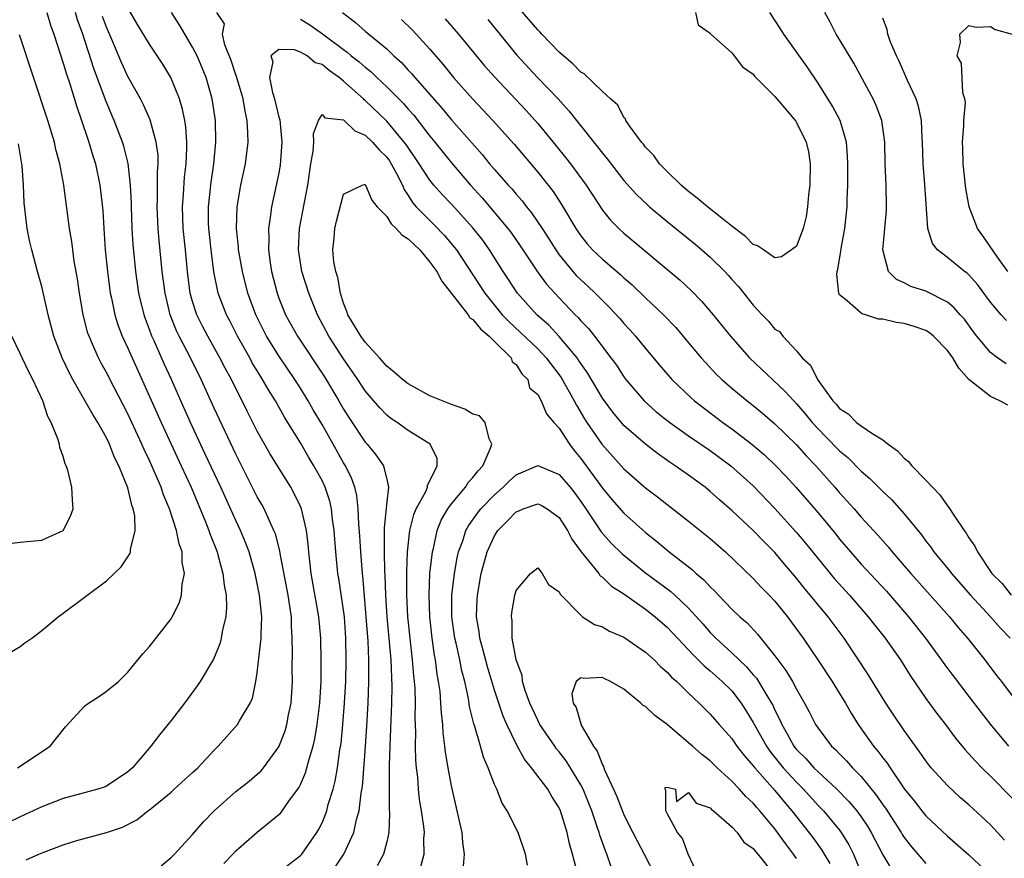
# Model space of a CAD drawing. Units: inches. Extents: x 2502000 to 2505000, y 1482000 to 1485000.
# Drawn here: x 2502055 to 2502146, y 1482531 to 1482608 of the extents above; entities that cross this region are included whole.
import ezdxf

# ---------------------------------------------------------------- set-up
doc = ezdxf.new("R2010")
doc.units = ezdxf.units.IN
doc.header["$MEASUREMENT"] = 0
doc.layers.add('LD25021482_2ft', color=206, linetype='Continuous')

msp = doc.modelspace()

# ---------------------------------------------------------------- linework, layer by layer
at = {"layer": 'LD25021482_2ft'}
for points, elevation in [([(2502117.633, 1482609), (2502117.88, 1482607.88), (2502119, 1482607.088), (2502119.03, 1482607.03), (2502121, 1482605.281), (2502121.234, 1482605), (2502121.987, 1482603.987), (2502123, 1482603.298), (2502123.121, 1482603.121), (2502125, 1482601.22), (2502125.171, 1482601), (2502126.928, 1482598.928), (2502127, 1482598.815), (2502127.915, 1482597), (2502128.112, 1482596.112), (2502128.262, 1482595), (2502128.229, 1482593), (2502128.114, 1482592.114), (2502128.036, 1482591), (2502127.905, 1482590.095), (2502127.615, 1482589), (2502127, 1482587.355), (2502126.54, 1482587), (2502125.622, 1482586.378), (2502125, 1482586.282), (2502123.939, 1482587), (2502123.395, 1482587.395), (2502123, 1482587.502), (2502122.259, 1482588.259), (2502121, 1482589.196), (2502120.065, 1482589.935), (2502118.737, 1482591), (2502117.794, 1482591.794), (2502117, 1482592.412), (2502116.306, 1482593), (2502115, 1482594.272), (2502114.286, 1482595), (2502113.771, 1482595.771), (2502113, 1482596.537), (2502112.802, 1482596.802), (2502112.618, 1482597), (2502111.504, 1482598.496), (2502111.173, 1482599), (2502111.152, 1482599.152), (2502111, 1482599.267), (2502110.433, 1482600.433), (2502109.758, 1482601), (2502109, 1482601.678), (2502107.316, 1482603.316), (2502107, 1482603.47), (2502106.252, 1482604.252), (2502105, 1482605.343), (2502103.396, 1482607), (2502103.213, 1482607.213), (2502103, 1482607.412), (2502099.935, 1482611)], 7438), ([(2502057.479, 1482609), (2502057.831, 1482607.831), (2502058.129, 1482607), (2502059, 1482604.33), (2502059.298, 1482603.298), (2502059.605, 1482602.395), (2502060.257, 1482600.257), (2502060.693, 1482599), (2502061.266, 1482597.267), (2502061.369, 1482597), (2502061.74, 1482595.741), (2502061.98, 1482595), (2502062.402, 1482593), (2502062.47, 1482592.47), (2502062.659, 1482590.659), (2502062.757, 1482589), (2502062.902, 1482587), (2502063.105, 1482585), (2502063.364, 1482583), (2502063.474, 1482582.526), (2502063.774, 1482581), (2502064.068, 1482580.068), (2502064.477, 1482579), (2502065, 1482577.885), (2502068.076, 1482571), (2502069.944, 1482567), (2502070.851, 1482565), (2502072.205, 1482561.796), (2502072.515, 1482561), (2502072.628, 1482560.628), (2502073.268, 1482559), (2502073.382, 1482558.618), (2502073.815, 1482557), (2502073.914, 1482555.914), (2502074.098, 1482555), (2502074.14, 1482553.86), (2502074.064, 1482553), (2502073.773, 1482551.773), (2502073.654, 1482551), (2502073.516, 1482550.484), (2502072.945, 1482549.055), (2502071.703, 1482547), (2502071.419, 1482546.581), (2502070.244, 1482545), (2502069, 1482543.38), (2502067.94, 1482542.06), (2502067.123, 1482541), (2502065.415, 1482539), (2502065, 1482538.622), (2502063, 1482537.282), (2502062.802, 1482537.198), (2502062.199, 1482537), (2502059, 1482536.16), (2502057, 1482535.385), (2502055, 1482534.458), (2502052.675, 1482533.325)], 7438), ([(2502055.549, 1482530.451), (2502056.745, 1482531), (2502057.188, 1482531.188), (2502059, 1482531.862), (2502060.249, 1482532.249), (2502063, 1482533.001), (2502064.502, 1482533.498), (2502065.823, 1482534.177), (2502066.844, 1482535), (2502067, 1482535.111), (2502069, 1482536.736), (2502069.298, 1482537), (2502071, 1482538.546), (2502071.479, 1482539), (2502073, 1482540.632), (2502073.381, 1482541), (2502074.135, 1482541.865), (2502075.154, 1482543), (2502075.339, 1482543.339), (2502076.327, 1482545), (2502076.539, 1482545.461), (2502076.876, 1482547), (2502077, 1482547.801), (2502077.351, 1482551), (2502077.347, 1482551.347), (2502077.42, 1482553), (2502077.214, 1482555), (2502076.802, 1482557), (2502076.228, 1482559), (2502075.894, 1482559.894), (2502075.435, 1482561), (2502075, 1482561.915), (2502073.605, 1482565), (2502072.144, 1482568.144), (2502070.792, 1482571), (2502069.891, 1482573), (2502069.025, 1482575), (2502068.387, 1482576.387), (2502067.424, 1482578.576), (2502067.223, 1482579), (2502067, 1482579.625), (2502066.618, 1482580.618), (2502066.492, 1482581), (2502066.025, 1482583), (2502065.737, 1482585), (2502065.495, 1482587.495), (2502065.404, 1482589), (2502065.317, 1482591), (2502065.319, 1482591.318), (2502065.237, 1482593), (2502065.028, 1482595.028), (2502064.628, 1482596.628), (2502064.508, 1482597), (2502063.721, 1482599), (2502063.495, 1482599.495), (2502062.907, 1482600.907), (2502062.15, 1482603), (2502061.833, 1482603.833), (2502060.809, 1482607), (2502060.33, 1482608.33), (2502060.135, 1482609)], 7436), ([(2502073.888, 1482530.112), (2502074.734, 1482531), (2502075, 1482531.301), (2502076.973, 1482533.027), (2502079, 1482534.657), (2502079.17, 1482534.83), (2502079.994, 1482535.994), (2502080.85, 1482537.15), (2502081, 1482537.457), (2502081.47, 1482538.53), (2502081.606, 1482539), (2502081.796, 1482539.796), (2502082.163, 1482541), (2502082.329, 1482541.671), (2502082.545, 1482543), (2502082.79, 1482545), (2502082.909, 1482547), (2502082.93, 1482548.93), (2502082.892, 1482551), (2502082.713, 1482553), (2502081.995, 1482557), (2502081.855, 1482558.145), (2502081.77, 1482559), (2502081.718, 1482559.718), (2502081.548, 1482561), (2502081.087, 1482563), (2502081, 1482563.214), (2502080.42, 1482564.42), (2502080.092, 1482565), (2502078.145, 1482568.145), (2502077, 1482570.19), (2502076.056, 1482572.056), (2502075.597, 1482573), (2502075, 1482574.153), (2502074.589, 1482575), (2502074.029, 1482576.029), (2502073.537, 1482577), (2502072.406, 1482579), (2502071.923, 1482579.923), (2502071.384, 1482581), (2502071, 1482582.212), (2502070.783, 1482583), (2502070.531, 1482585), (2502070.345, 1482587), (2502070.129, 1482589), (2502070.049, 1482591), (2502070.151, 1482592.151), (2502070.251, 1482593.749), (2502070.408, 1482595), (2502070.476, 1482596.476), (2502070.465, 1482597), (2502070.369, 1482598.369), (2502070.266, 1482599), (2502070.061, 1482600.061), (2502069.775, 1482601), (2502068.964, 1482603), (2502068.23, 1482604.23), (2502067, 1482606.083), (2502065.899, 1482607.898), (2502065, 1482609.456)], 7432), ([(2502079, 1482529.313), (2502081, 1482530.863), (2502081.123, 1482531), (2502082.533, 1482533), (2502082.707, 1482533.293), (2502083, 1482533.907), (2502083.325, 1482534.674), (2502083.432, 1482535), (2502083.577, 1482535.577), (2502084.022, 1482537), (2502084.233, 1482537.768), (2502084.441, 1482539), (2502084.665, 1482540.665), (2502084.766, 1482541.234), (2502084.931, 1482543), (2502085.084, 1482545), (2502085.195, 1482547), (2502085.245, 1482549), (2502085.218, 1482551), (2502085.072, 1482553), (2502084.549, 1482556.549), (2502084.47, 1482557), (2502084.268, 1482559), (2502084.12, 1482561), (2502083.977, 1482562.023), (2502083.875, 1482563), (2502083.711, 1482563.711), (2502083.295, 1482565), (2502083, 1482565.623), (2502082.25, 1482567), (2502081.774, 1482567.774), (2502081, 1482569.116), (2502079.506, 1482571.506), (2502078.672, 1482573), (2502078.029, 1482574.029), (2502077.491, 1482575), (2502077.291, 1482575.291), (2502076.536, 1482576.536), (2502076.29, 1482577), (2502075.161, 1482579), (2502074.436, 1482580.436), (2502074.133, 1482581), (2502073.379, 1482583), (2502073.3, 1482583.3), (2502072.976, 1482584.977), (2502072.719, 1482587), (2502072.494, 1482589), (2502072.475, 1482589.525), (2502072.459, 1482591), (2502072.714, 1482593.286), (2502072.972, 1482595), (2502073.158, 1482597), (2502073.111, 1482599), (2502072.818, 1482601), (2502072.241, 1482603), (2502071.411, 1482605), (2502071, 1482605.814), (2502069.819, 1482607.819), (2502069.033, 1482609)], 7430), ([(2502084.207, 1482529.793), (2502085.01, 1482530.989), (2502085.947, 1482533), (2502086.196, 1482534.196), (2502086.435, 1482535), (2502086.628, 1482536.628), (2502086.746, 1482537.254), (2502087, 1482540.539), (2502087.15, 1482542.85), (2502087.274, 1482545), (2502087.356, 1482547), (2502087.342, 1482547.342), (2502087.351, 1482549), (2502087.28, 1482550.72), (2502087.101, 1482553), (2502086.775, 1482556.775), (2502086.744, 1482557), (2502086.585, 1482559), (2502086.5, 1482560.5), (2502086.407, 1482561.593), (2502086.367, 1482563), (2502086.237, 1482564.237), (2502086.041, 1482565), (2502085.776, 1482565.776), (2502085.171, 1482567), (2502085, 1482567.279), (2502084.04, 1482569), (2502083, 1482570.817), (2502082.18, 1482572.18), (2502081.717, 1482573), (2502081, 1482574.18), (2502080.485, 1482575), (2502079, 1482577.173), (2502077.851, 1482579), (2502076.852, 1482581), (2502076.124, 1482583), (2502075.614, 1482585), (2502075.313, 1482586.688), (2502075.263, 1482587), (2502075.255, 1482587.255), (2502075.067, 1482589), (2502075.134, 1482591), (2502075.474, 1482593), (2502075.889, 1482595), (2502076.138, 1482597), (2502076.128, 1482597.872), (2502076.064, 1482599), (2502075.859, 1482599.859), (2502075.677, 1482601), (2502075.068, 1482603.068), (2502075, 1482603.238), (2502074.569, 1482604.569), (2502073.988, 1482606.012), (2502073.779, 1482607), (2502073.964, 1482607.965), (2502073.232, 1482609)], 7428), ([(2502084.884, 1482609), (2502086.096, 1482608.096), (2502087, 1482607.279), (2502089, 1482605.636), (2502089.661, 1482605), (2502090.373, 1482604.373), (2502091, 1482603.679), (2502091.334, 1482603.334), (2502091.607, 1482603), (2502094.127, 1482600.127), (2502095, 1482599.05), (2502097.857, 1482595.857), (2502098.544, 1482595), (2502099, 1482594.46), (2502100.265, 1482593), (2502100.622, 1482592.622), (2502101, 1482592.162), (2502101.552, 1482591.552), (2502101.972, 1482591), (2502102.442, 1482590.442), (2502103.407, 1482589), (2502104.032, 1482588.032), (2502104.669, 1482587), (2502105, 1482586.541), (2502106.273, 1482585), (2502106.615, 1482584.615), (2502107, 1482584.229), (2502107.645, 1482583.645), (2502108.321, 1482583), (2502109, 1482582.308), (2502109.668, 1482581.668), (2502110.633, 1482580.633), (2502111, 1482580.192), (2502111.576, 1482579.576), (2502112.084, 1482579), (2502113, 1482577.858), (2502114.307, 1482576.307), (2502115.437, 1482575), (2502117.256, 1482573.256), (2502117.55, 1482573), (2502120.168, 1482571), (2502121, 1482570.414), (2502122.857, 1482569), (2502124.021, 1482568.021), (2502125.093, 1482567), (2502126.021, 1482566.021), (2502126.975, 1482564.975), (2502129, 1482562.62), (2502130.644, 1482560.645), (2502131, 1482560.192), (2502132.01, 1482559), (2502133, 1482557.884), (2502134.401, 1482556.401), (2502135.354, 1482555.354), (2502137.377, 1482553), (2502138.964, 1482551), (2502141, 1482548.208), (2502141.518, 1482547.518), (2502143, 1482545.613), (2502144.118, 1482544.118), (2502144.997, 1482543), (2502146.653, 1482541)], 7430), ([(2502146.605, 1482572.605), (2502145.871, 1482573), (2502145, 1482573.424), (2502142.99, 1482574.99), (2502142.051, 1482576.051), (2502141.493, 1482577), (2502141, 1482577.689), (2502139.705, 1482579), (2502139.329, 1482579.329), (2502139, 1482579.528), (2502137.911, 1482579.911), (2502137, 1482580.195), (2502136.273, 1482580.273), (2502135, 1482580.582), (2502134.598, 1482580.598), (2502133.416, 1482581), (2502133.085, 1482581.085), (2502133, 1482581.144), (2502131.715, 1482582.285), (2502131, 1482582.851), (2502130.917, 1482583), (2502130.731, 1482584.731), (2502130.777, 1482585), (2502130.825, 1482585.175), (2502131.117, 1482586.883), (2502131.146, 1482587.146), (2502131.501, 1482589), (2502131.71, 1482591), (2502131.712, 1482591.712), (2502131.75, 1482593), (2502131.755, 1482595), (2502131.731, 1482595.731), (2502131.638, 1482597), (2502131.054, 1482599), (2502130.339, 1482600.339), (2502129, 1482602.455), (2502127.978, 1482603.978), (2502125.815, 1482607), (2502125.512, 1482607.512), (2502124.544, 1482609)], 7436), ([(2502146.435, 1482576.435), (2502145.634, 1482577), (2502145, 1482577.482), (2502143.724, 1482579), (2502143.407, 1482579.407), (2502142.571, 1482580.571), (2502142.182, 1482581), (2502141.641, 1482581.641), (2502141, 1482582.173), (2502139, 1482583.165), (2502137.619, 1482583.619), (2502137, 1482583.963), (2502136.273, 1482584.273), (2502135.548, 1482585), (2502135.016, 1482587.015), (2502135.197, 1482589), (2502135.336, 1482590.664), (2502135.349, 1482591), (2502135.305, 1482593), (2502135.228, 1482595), (2502135.196, 1482597), (2502134.924, 1482599), (2502134.394, 1482600.395), (2502134.107, 1482601), (2502132.323, 1482604.323), (2502131, 1482606.522), (2502130.69, 1482607), (2502130.126, 1482608.126), (2502129.628, 1482609)], 7434), ([(2502068.087, 1482529.913), (2502069, 1482530.663), (2502069.332, 1482531), (2502071, 1482532.796), (2502072.021, 1482533.979), (2502073, 1482535.018), (2502075, 1482536.802), (2502076.231, 1482537.769), (2502077, 1482538.404), (2502077.31, 1482538.69), (2502077.575, 1482539), (2502079, 1482540.942), (2502079.572, 1482542.428), (2502079.732, 1482543), (2502079.902, 1482543.902), (2502080.143, 1482545), (2502080.267, 1482547), (2502080.241, 1482548.241), (2502080.27, 1482549.73), (2502080.244, 1482551), (2502080.163, 1482552.163), (2502080.155, 1482553), (2502080.027, 1482553.973), (2502079.859, 1482555), (2502079.132, 1482558.867), (2502079.102, 1482559.102), (2502078.676, 1482560.676), (2502078.545, 1482561), (2502078.117, 1482561.883), (2502077.628, 1482563), (2502077.409, 1482563.409), (2502077, 1482564.115), (2502075, 1482568.061), (2502073, 1482572.326), (2502071.782, 1482575), (2502070.792, 1482577), (2502069.75, 1482579), (2502069.509, 1482579.509), (2502068.916, 1482581), (2502068.439, 1482583), (2502068.179, 1482585), (2502067.888, 1482587.888), (2502067.797, 1482589), (2502067.706, 1482591), (2502067.746, 1482591.746), (2502067.745, 1482594.255), (2502067.803, 1482595), (2502067.788, 1482595.789), (2502067.63, 1482597), (2502067.072, 1482599.073), (2502066.457, 1482600.457), (2502066.171, 1482601), (2502065, 1482603.088), (2502064.394, 1482604.394), (2502063.503, 1482606.497), (2502063, 1482607.641), (2502062.63, 1482608.629)], 7434), ([(2502081, 1482608.407), (2502081.876, 1482607.876), (2502083.05, 1482607.05), (2502085, 1482605.571), (2502085.339, 1482605.339), (2502085.708, 1482605), (2502086.442, 1482604.442), (2502087, 1482603.933), (2502087.533, 1482603.533), (2502088.068, 1482603), (2502089, 1482602.137), (2502090.564, 1482600.564), (2502091, 1482600.042), (2502091.499, 1482599.499), (2502093, 1482597.544), (2502093.453, 1482597), (2502095, 1482595.066), (2502096.773, 1482593), (2502097.838, 1482591.838), (2502100.236, 1482589), (2502100.563, 1482588.563), (2502101.382, 1482587.382), (2502102.973, 1482584.973), (2502103.829, 1482583.829), (2502105, 1482582.556), (2502106.483, 1482581), (2502106.746, 1482580.746), (2502107, 1482580.438), (2502107.706, 1482579.706), (2502108.271, 1482579), (2502109.798, 1482577), (2502110.307, 1482576.307), (2502111, 1482575.224), (2502111.171, 1482575), (2502112.869, 1482573), (2502114, 1482572), (2502115.242, 1482571), (2502117, 1482569.773), (2502119, 1482568.413), (2502120.928, 1482567), (2502123, 1482565.121), (2502125, 1482563.038), (2502127, 1482560.814), (2502127.833, 1482559.834), (2502130.524, 1482556.525), (2502131.919, 1482555), (2502133.661, 1482553), (2502134.234, 1482552.234), (2502135.214, 1482551), (2502136.637, 1482549), (2502137.555, 1482547.555), (2502139, 1482545.417), (2502140.026, 1482544.026), (2502140.827, 1482543), (2502141.749, 1482541.749), (2502142.66, 1482540.659), (2502143, 1482540.304), (2502143.603, 1482539.603), (2502144.203, 1482539), (2502145, 1482538.233), (2502147, 1482536.19)], 7428), ([(2502090.378, 1482608.377), (2502091.384, 1482607.384), (2502093, 1482605.603), (2502094.215, 1482604.216), (2502095.2, 1482603), (2502096.95, 1482601), (2502098.849, 1482599), (2502100.81, 1482596.81), (2502103, 1482594.227), (2502104.424, 1482592.424), (2502105.219, 1482591.219), (2502106.527, 1482589), (2502106.714, 1482588.714), (2502107, 1482588.296), (2502107.576, 1482587.576), (2502108.098, 1482587), (2502109, 1482586.133), (2502110.7, 1482584.7), (2502111, 1482584.409), (2502111.765, 1482583.765), (2502113, 1482582.564), (2502114.654, 1482581), (2502115.802, 1482579.802), (2502117, 1482578.406), (2502118.168, 1482577), (2502118.557, 1482576.557), (2502119.53, 1482575.53), (2502120.081, 1482575), (2502121, 1482574.203), (2502122.442, 1482573), (2502123, 1482572.569), (2502123.86, 1482571.86), (2502125, 1482570.894), (2502127, 1482568.93), (2502127.904, 1482567.904), (2502128.785, 1482567), (2502130.569, 1482565), (2502131, 1482564.494), (2502132.347, 1482563), (2502133, 1482562.242), (2502134.551, 1482560.55), (2502135.49, 1482559.49), (2502135.875, 1482559), (2502137, 1482557.716), (2502137.601, 1482557), (2502141.178, 1482553), (2502141.993, 1482551.993), (2502142.855, 1482551), (2502144.455, 1482549), (2502145.559, 1482547.56), (2502146.009, 1482547), (2502147, 1482545.681)], 7432), ([(2502094.426, 1482608.426), (2502095.669, 1482607), (2502098.082, 1482604.082), (2502099.014, 1482603.014), (2502101.923, 1482599.923), (2502103, 1482598.709), (2502104.687, 1482596.687), (2502105.586, 1482595.586), (2502106.033, 1482595), (2502107.483, 1482593), (2502109, 1482590.693), (2502109.764, 1482589.764), (2502110.513, 1482589), (2502111, 1482588.551), (2502116.206, 1482584.206), (2502117.245, 1482583.245), (2502118.23, 1482582.23), (2502119.279, 1482581), (2502120.878, 1482579), (2502122.655, 1482577), (2502125.924, 1482573.924), (2502126.749, 1482573), (2502127, 1482572.748), (2502127.812, 1482571.812), (2502128.459, 1482571), (2502129, 1482570.409), (2502129.707, 1482569.707), (2502131, 1482568.375), (2502131.766, 1482567.766), (2502133, 1482566.508), (2502133.819, 1482565.819), (2502135, 1482564.604), (2502135.838, 1482563.837), (2502137, 1482562.54), (2502138.591, 1482560.591), (2502139, 1482560.018), (2502139.45, 1482559.45), (2502139.754, 1482559), (2502141.225, 1482557.225), (2502141.383, 1482557), (2502143.141, 1482555), (2502144.986, 1482553), (2502145.931, 1482551.931), (2502146.809, 1482551)], 7434), ([(2502098.367, 1482608.367), (2502101.061, 1482605.061), (2502102.987, 1482603), (2502104.893, 1482601), (2502105.902, 1482599.902), (2502106.601, 1482599), (2502108.556, 1482596.556), (2502109, 1482595.959), (2502109.442, 1482595.442), (2502111, 1482593.444), (2502112.154, 1482592.154), (2502113.173, 1482591.173), (2502113.372, 1482591), (2502115, 1482589.626), (2502117.562, 1482587.562), (2502118.23, 1482587), (2502119, 1482586.322), (2502120.343, 1482585), (2502120.665, 1482584.665), (2502121, 1482584.273), (2502121.61, 1482583.61), (2502123, 1482581.872), (2502123.819, 1482581), (2502124.404, 1482580.404), (2502125, 1482579.662), (2502125.433, 1482579.433), (2502125.727, 1482579), (2502127, 1482577.652), (2502127.543, 1482577), (2502128.314, 1482576.314), (2502128.936, 1482575), (2502130.388, 1482573), (2502130.692, 1482572.692), (2502131, 1482572.291), (2502131.797, 1482571.797), (2502132.583, 1482571), (2502133, 1482570.686), (2502133.992, 1482570.008), (2502135, 1482569.413), (2502135.502, 1482569), (2502136.369, 1482568.369), (2502137, 1482567.711), (2502137.384, 1482567.384), (2502137.706, 1482567), (2502139, 1482565.67), (2502139.604, 1482565), (2502140.287, 1482564.287), (2502141, 1482563.27), (2502141.133, 1482563.133), (2502141.582, 1482562.418), (2502142.56, 1482561), (2502142.75, 1482560.75), (2502143, 1482560.304), (2502143.554, 1482559.554), (2502143.785, 1482559), (2502145.126, 1482557), (2502146.081, 1482556.081), (2502146.907, 1482555)], 7436), ([(2502146.465, 1482580.465), (2502145.99, 1482581), (2502145, 1482582.163), (2502143.795, 1482583.795), (2502143, 1482584.68), (2502142.834, 1482584.834), (2502142.592, 1482585), (2502141, 1482586.302), (2502140.075, 1482587), (2502139.604, 1482587.605), (2502139.173, 1482589), (2502138.921, 1482593.079), (2502138.754, 1482595), (2502138.685, 1482597), (2502138.658, 1482597.342), (2502138.59, 1482599), (2502138.319, 1482600.319), (2502138.101, 1482601), (2502137.292, 1482602.708), (2502136.51, 1482604.51), (2502136.27, 1482605), (2502135.737, 1482606.263), (2502135.483, 1482607), (2502135.423, 1482607.423), (2502135, 1482608.504)], 7432), ([(2502054.763, 1482539), (2502057.786, 1482541), (2502059.21, 1482542.79), (2502061, 1482544.742), (2502061.333, 1482545), (2502062.36, 1482545.64), (2502063, 1482546.088), (2502064.111, 1482547), (2502065, 1482547.846), (2502065.902, 1482549), (2502066.41, 1482549.59), (2502067, 1482550.227), (2502067.326, 1482550.674), (2502069, 1482552.801), (2502069.117, 1482553), (2502069.737, 1482554.263), (2502069.96, 1482555), (2502070.024, 1482556.024), (2502070.243, 1482557), (2502070.019, 1482558.019), (2502070.023, 1482559), (2502069.744, 1482559.744), (2502069.516, 1482561), (2502068.863, 1482563), (2502068.302, 1482564.302), (2502068.081, 1482565), (2502067.227, 1482567), (2502067, 1482567.496), (2502066.504, 1482568.504), (2502066.3, 1482569), (2502065, 1482571.804), (2502063.678, 1482574.321), (2502063, 1482575.651), (2502062.518, 1482576.518), (2502062.273, 1482577), (2502061.724, 1482578.276), (2502061.39, 1482579), (2502061.289, 1482579.29), (2502060.838, 1482581), (2502060.503, 1482583), (2502060.318, 1482584.318), (2502060.025, 1482585.975), (2502059.875, 1482587), (2502059.782, 1482587.782), (2502059.574, 1482589), (2502059.062, 1482593), (2502058.69, 1482595), (2502058.325, 1482596.325), (2502058.181, 1482597), (2502057.577, 1482599), (2502054.949, 1482606.949)], 7440), ([(2502146.603, 1482585), (2502145.587, 1482586.413), (2502144.299, 1482588.299), (2502143.789, 1482589), (2502143.007, 1482591), (2502142.713, 1482592.713), (2502142.469, 1482595), (2502142.439, 1482596.439), (2502142.408, 1482597), (2502142.533, 1482598.533), (2502142.535, 1482599), (2502142.665, 1482600.666), (2502142.625, 1482601), (2502142.443, 1482601.557), (2502142.309, 1482604.31), (2502141.9, 1482605), (2502142.223, 1482606.223), (2502142.164, 1482607), (2502143, 1482607.818), (2502143.652, 1482607.652), (2502145, 1482607.73), (2502145.44, 1482607.44), (2502147, 1482607.003)], 7430), ([(2502146.3, 1482532.3), (2502145, 1482533.692), (2502143, 1482535.559), (2502142.225, 1482536.225), (2502141, 1482537.36), (2502139.494, 1482539), (2502139.27, 1482539.271), (2502139, 1482539.631), (2502138.448, 1482540.448), (2502137, 1482542.437), (2502135.959, 1482543.959), (2502135.294, 1482545), (2502134.067, 1482547), (2502133.65, 1482547.65), (2502131.412, 1482551), (2502129.928, 1482553), (2502127.694, 1482555.694), (2502127, 1482556.589), (2502125.887, 1482557.887), (2502125, 1482558.949), (2502123.972, 1482559.972), (2502123, 1482561.004), (2502121, 1482562.857), (2502119.849, 1482563.849), (2502119, 1482564.62), (2502118.529, 1482565), (2502117, 1482566.132), (2502115.761, 1482567), (2502115.293, 1482567.293), (2502114.117, 1482568.117), (2502112.991, 1482568.991), (2502111, 1482570.73), (2502110.871, 1482570.871), (2502109.962, 1482571.962), (2502109, 1482573.269), (2502107.621, 1482575.621), (2502107, 1482576.478), (2502106.799, 1482576.799), (2502106.652, 1482577), (2502105, 1482578.964), (2502104.022, 1482580.022), (2502102.929, 1482581), (2502101.133, 1482583), (2502099.799, 1482585), (2502098.542, 1482587), (2502097.9, 1482587.9), (2502097, 1482589.053), (2502095, 1482591.249), (2502094.135, 1482592.135), (2502093.375, 1482593), (2502093, 1482593.465), (2502092.016, 1482595), (2502090.788, 1482596.788), (2502090.633, 1482597), (2502089, 1482598.947), (2502087, 1482600.867), (2502086.92, 1482600.92), (2502086.848, 1482601), (2502085, 1482602.662), (2502084.575, 1482603), (2502083.647, 1482603.647), (2502083, 1482604.201), (2502082.351, 1482604.351), (2502081.613, 1482605), (2502081, 1482605.352), (2502080.459, 1482605.541), (2502079, 1482605.584), (2502078.265, 1482605), (2502078.445, 1482604.446), (2502078.138, 1482603), (2502078.415, 1482601.585), (2502078.596, 1482601), (2502079, 1482599.321), (2502079.075, 1482599.075), (2502079.275, 1482597), (2502079.129, 1482594.872), (2502079, 1482594.161), (2502078.696, 1482592.696), (2502078.303, 1482591), (2502078.227, 1482590.227), (2502078.03, 1482589), (2502078.065, 1482588.065), (2502078.033, 1482587), (2502078.184, 1482585.816), (2502078.31, 1482585), (2502078.826, 1482583), (2502079, 1482582.529), (2502079.621, 1482581), (2502080.722, 1482579), (2502083.226, 1482575.226), (2502084.565, 1482573), (2502085, 1482572.245), (2502085.484, 1482571.484), (2502087, 1482569.195), (2502087.18, 1482569), (2502088.005, 1482568.005), (2502088.691, 1482567), (2502089, 1482565.736), (2502089.159, 1482565), (2502089, 1482563.651), (2502088.757, 1482561.243), (2502088.776, 1482560.776), (2502088.752, 1482559), (2502088.784, 1482557.216), (2502088.814, 1482556.814), (2502088.873, 1482555), (2502089.009, 1482553), (2502089.372, 1482549), (2502089.476, 1482546.524), (2502089.445, 1482545), (2502089.368, 1482543.368), (2502089.357, 1482542.644), (2502089.278, 1482541), (2502089.22, 1482539.22), (2502089.238, 1482538.762), (2502089.217, 1482537), (2502089.227, 1482535.226), (2502089.273, 1482534.728), (2502089.195, 1482533), (2502089, 1482532.136), (2502088.703, 1482531), (2502088.108, 1482529.891)], 7426), ([(2502092.149, 1482529.852), (2502092.462, 1482531), (2502092.45, 1482532.45), (2502092.497, 1482533), (2502092.447, 1482533.553), (2502092.231, 1482535), (2502092.05, 1482536.05), (2502091.948, 1482537), (2502091.87, 1482538.13), (2502091.759, 1482539), (2502091.697, 1482539.697), (2502091.67, 1482541), (2502091.688, 1482542.312), (2502091.634, 1482543.634), (2502091.66, 1482545), (2502091.628, 1482546.372), (2502091.583, 1482547), (2502091.517, 1482547.517), (2502091.397, 1482549), (2502091.169, 1482551), (2502090.97, 1482553), (2502090.857, 1482555), (2502090.851, 1482557.149), (2502090.93, 1482559), (2502091.147, 1482561), (2502091.515, 1482562.485), (2502091.737, 1482563), (2502092.614, 1482564.614), (2502092.777, 1482565), (2502092.793, 1482565.207), (2502093, 1482565.6), (2502093.671, 1482567), (2502093.663, 1482567.663), (2502093.035, 1482569), (2502091, 1482570.261), (2502089.977, 1482571), (2502089.39, 1482571.39), (2502089, 1482571.688), (2502088.36, 1482572.361), (2502087, 1482573.95), (2502086.313, 1482575), (2502085, 1482576.892), (2502083.618, 1482579), (2502082.573, 1482581), (2502081.777, 1482583), (2502081.138, 1482585), (2502080.822, 1482587), (2502080.921, 1482589), (2502081.671, 1482593), (2502081.951, 1482595), (2502082.171, 1482596.171), (2502082.233, 1482597), (2502082.203, 1482597.797), (2502082.675, 1482599), (2502083, 1482599.555), (2502083.247, 1482599.247), (2502085, 1482599.069), (2502086.037, 1482598.037), (2502087, 1482597.649), (2502087.675, 1482597), (2502088.287, 1482596.287), (2502089, 1482595.605), (2502089.256, 1482595.256), (2502089.423, 1482595), (2502089.911, 1482594.089), (2502090.464, 1482593), (2502090.612, 1482592.612), (2502091, 1482592.035), (2502091.389, 1482591.389), (2502091.732, 1482591), (2502093.362, 1482589.362), (2502094.346, 1482588.346), (2502095.262, 1482587.262), (2502095.461, 1482587), (2502097, 1482584.696), (2502098.096, 1482583), (2502099.712, 1482581), (2502100.345, 1482580.345), (2502101.382, 1482579.382), (2502103, 1482577.825), (2502103.787, 1482577), (2502105.171, 1482575.171), (2502106.398, 1482573), (2502106.598, 1482572.598), (2502107.347, 1482571.347), (2502107.569, 1482571), (2502108.948, 1482569), (2502111, 1482566.71), (2502113, 1482564.954), (2502114.12, 1482564.12), (2502117, 1482561.863), (2502119, 1482560.239), (2502120.434, 1482559), (2502123, 1482556.54), (2502123.735, 1482555.735), (2502124.465, 1482555), (2502125, 1482554.432), (2502126.158, 1482553), (2502126.52, 1482552.519), (2502127.622, 1482551), (2502128.988, 1482548.988), (2502130.305, 1482547), (2502131, 1482545.89), (2502131.551, 1482545), (2502132.073, 1482544.073), (2502132.738, 1482543), (2502134.151, 1482541), (2502134.549, 1482540.549), (2502135, 1482539.93), (2502135.419, 1482539.419), (2502135.684, 1482539), (2502137.026, 1482537), (2502137.92, 1482535.92), (2502138.629, 1482535), (2502139, 1482534.552), (2502141, 1482532.659), (2502143, 1482530.915), (2502145, 1482529.048)], 7424), ([(2502052.957, 1482549.043), (2502055, 1482550.254), (2502055.433, 1482550.567), (2502056.081, 1482551), (2502057, 1482551.73), (2502058.529, 1482553), (2502059, 1482553.327), (2502063, 1482556.327), (2502064.385, 1482557.615), (2502065.183, 1482558.817), (2502065.239, 1482559), (2502065.24, 1482559.24), (2502065.67, 1482561), (2502065.636, 1482562.364), (2502065.495, 1482563), (2502065.348, 1482563.348), (2502065, 1482564.958), (2502064.157, 1482567), (2502063.756, 1482567.755), (2502063.29, 1482569), (2502063, 1482569.596), (2502062.202, 1482571), (2502061.732, 1482571.732), (2502059.893, 1482575), (2502059.581, 1482575.581), (2502058.909, 1482577), (2502058.121, 1482579), (2502057.59, 1482581), (2502057, 1482583.618), (2502056.613, 1482585), (2502056.081, 1482587), (2502055.883, 1482587.883), (2502055.666, 1482589), (2502055.38, 1482591.38), (2502055.306, 1482593), (2502055.194, 1482594.807), (2502054.853, 1482596.853)], 7442), ([(2502096.129, 1482529.871), (2502096.202, 1482531), (2502096.055, 1482532.055), (2502095.984, 1482533), (2502095.544, 1482535), (2502095, 1482537.308), (2502094.691, 1482539), (2502094.454, 1482540.454), (2502094.401, 1482541), (2502094.233, 1482542.233), (2502094.195, 1482543), (2502094.067, 1482544.067), (2502094.033, 1482545), (2502093.945, 1482546.055), (2502093.817, 1482547), (2502093.685, 1482547.685), (2502093.514, 1482549), (2502093.426, 1482549.426), (2502093.205, 1482551), (2502092.988, 1482553), (2502092.922, 1482555), (2502093.013, 1482557), (2502093.238, 1482559), (2502093.329, 1482559.329), (2502093.68, 1482561), (2502094.052, 1482561.948), (2502094.665, 1482563), (2502095, 1482563.46), (2502096.313, 1482565), (2502096.567, 1482565.433), (2502097, 1482565.902), (2502097.469, 1482566.531), (2502097.926, 1482567), (2502098.637, 1482568.637), (2502098.741, 1482569), (2502098.494, 1482569.505), (2502098.134, 1482571), (2502097.612, 1482571.612), (2502097, 1482571.788), (2502096.239, 1482572.239), (2502095, 1482572.662), (2502093, 1482573.49), (2502091, 1482574.579), (2502090.462, 1482575), (2502089.683, 1482575.683), (2502089, 1482576.214), (2502088.321, 1482577), (2502087, 1482578.445), (2502086.597, 1482579), (2502085.386, 1482581), (2502085.298, 1482581.298), (2502085, 1482582.079), (2502084.704, 1482583), (2502084.451, 1482584.451), (2502084.271, 1482585), (2502084.099, 1482585.901), (2502083.995, 1482587), (2502084.129, 1482588.129), (2502084.185, 1482589), (2502084.342, 1482589.658), (2502085, 1482592.188), (2502086.715, 1482593), (2502086.929, 1482593.071), (2502087, 1482593.057), (2502087.038, 1482593), (2502087.62, 1482591.62), (2502088.099, 1482591), (2502089, 1482590.09), (2502089.407, 1482589.407), (2502089.862, 1482589), (2502090.391, 1482588.391), (2502091, 1482588.02), (2502092.063, 1482587), (2502093, 1482585.884), (2502093.641, 1482585), (2502094.105, 1482584.105), (2502095, 1482582.979), (2502096.539, 1482581), (2502096.72, 1482580.72), (2502097, 1482580.545), (2502097.692, 1482579.692), (2502098.515, 1482579), (2502099, 1482578.501), (2502100.529, 1482577), (2502100.636, 1482576.636), (2502101, 1482576.368), (2502101.525, 1482575.525), (2502102.076, 1482575), (2502102.228, 1482574.228), (2502103, 1482573.596), (2502103.331, 1482573), (2502103.804, 1482571.804), (2502104.498, 1482571), (2502105, 1482570.47), (2502105.939, 1482569), (2502106.399, 1482568.399), (2502107, 1482567.674), (2502109, 1482564.908), (2502109.879, 1482563.879), (2502111, 1482562.605), (2502113, 1482560.82), (2502114.019, 1482560.019), (2502115.19, 1482559), (2502117.349, 1482557.349), (2502117.705, 1482557), (2502118.419, 1482556.419), (2502119, 1482555.763), (2502119.398, 1482555.398), (2502119.759, 1482555), (2502121, 1482553.706), (2502121.748, 1482553), (2502122.417, 1482552.418), (2502123.388, 1482551.388), (2502125, 1482549.373), (2502125.264, 1482549), (2502126.014, 1482548.014), (2502126.621, 1482547), (2502127, 1482546.285), (2502127.757, 1482545), (2502128.186, 1482544.185), (2502128.772, 1482543), (2502129, 1482542.658), (2502130.262, 1482541), (2502130.658, 1482540.658), (2502131, 1482540.291), (2502131.644, 1482539.643), (2502132.203, 1482539), (2502133, 1482538.191), (2502134.43, 1482536.43), (2502135, 1482535.574), (2502135.245, 1482535.245), (2502136.717, 1482533), (2502136.817, 1482532.818), (2502137, 1482532.546), (2502137.682, 1482531.681), (2502139, 1482530.11)], 7422), ([(2502053.757, 1482559.756), (2502055, 1482559.925), (2502055.99, 1482559.99), (2502057, 1482560.102), (2502059, 1482560.991), (2502059.681, 1482562.319), (2502059.927, 1482563), (2502059.848, 1482563.848), (2502059.805, 1482565), (2502059.411, 1482566.589), (2502059.281, 1482567), (2502059.185, 1482567.185), (2502059, 1482567.857), (2502058.693, 1482568.693), (2502058.647, 1482569), (2502058.511, 1482569.489), (2502057.885, 1482571), (2502057.559, 1482571.559), (2502057.117, 1482573), (2502056.189, 1482575), (2502055.77, 1482575.771), (2502055.181, 1482577), (2502055, 1482577.412), (2502054.226, 1482579)], 7444), ([(2502102.043, 1482529.958), (2502101.864, 1482531), (2502101.191, 1482533), (2502100.183, 1482535), (2502099.716, 1482535.715), (2502099.211, 1482537), (2502099, 1482537.457), (2502098.419, 1482539), (2502097.975, 1482539.975), (2502097.702, 1482541), (2502097.173, 1482542.827), (2502097.077, 1482543.077), (2502096.686, 1482544.686), (2502096.583, 1482545.417), (2502096.237, 1482547), (2502095.977, 1482547.977), (2502095.78, 1482549), (2502095.441, 1482550.559), (2502095.329, 1482551), (2502095.048, 1482553), (2502095.045, 1482555), (2502095.276, 1482557), (2502095.533, 1482558.467), (2502095.659, 1482559), (2502096.05, 1482560.05), (2502096.349, 1482561), (2502096.576, 1482561.423), (2502097.405, 1482562.595), (2502097.736, 1482563), (2502099, 1482564.302), (2502099.809, 1482565), (2502100.392, 1482565.608), (2502101, 1482566.15), (2502103, 1482567.033), (2502105, 1482566.197), (2502106.006, 1482565), (2502106.447, 1482564.447), (2502107, 1482563.671), (2502107.456, 1482563), (2502108.874, 1482560.874), (2502109.826, 1482559.826), (2502110.835, 1482558.836), (2502113, 1482557.077), (2502115.345, 1482555.345), (2502115.718, 1482555), (2502117, 1482553.792), (2502118.33, 1482552.33), (2502119, 1482551.55), (2502119.538, 1482551), (2502121, 1482549.661), (2502121.678, 1482549), (2502122.369, 1482548.369), (2502123, 1482547.619), (2502123.294, 1482547.294), (2502124.152, 1482545.848), (2502124.686, 1482545), (2502124.797, 1482544.797), (2502125, 1482544.331), (2502125.456, 1482543.455), (2502125.632, 1482543), (2502126.145, 1482542.145), (2502126.742, 1482541), (2502127, 1482540.679), (2502127.862, 1482539.862), (2502128.611, 1482539), (2502129, 1482538.618), (2502130.757, 1482537), (2502131.867, 1482535.867), (2502132.588, 1482535), (2502133, 1482534.447), (2502133.582, 1482533.582), (2502133.942, 1482533), (2502135, 1482530.926), (2502136.153, 1482529)], 7420), ([(2502106.658, 1482529.342), (2502106.224, 1482531), (2502105.951, 1482531.951), (2502105.747, 1482533), (2502105.126, 1482535), (2502105, 1482535.273), (2502104.323, 1482536.323), (2502103.933, 1482537), (2502102.438, 1482539), (2502101.791, 1482539.791), (2502101.08, 1482541.08), (2502100.139, 1482543), (2502099.793, 1482543.793), (2502099, 1482546.19), (2502098.36, 1482548.36), (2502097.876, 1482550.125), (2502097.65, 1482551), (2502097.584, 1482551.584), (2502097.328, 1482553), (2502097.38, 1482554.62), (2502097.405, 1482555), (2502097.767, 1482557), (2502098.302, 1482559), (2502099, 1482560.496), (2502099.32, 1482561), (2502100.155, 1482561.845), (2502101, 1482562.733), (2502101.205, 1482562.795), (2502101.668, 1482563), (2502103, 1482563.472), (2502103.331, 1482563.331), (2502103.884, 1482563), (2502105, 1482562.195), (2502105.772, 1482561), (2502106.179, 1482560.179), (2502107.02, 1482559.02), (2502108.669, 1482557), (2502108.806, 1482556.805), (2502109, 1482556.661), (2502109.839, 1482555.839), (2502111, 1482555.111), (2502113, 1482553.706), (2502113.896, 1482553), (2502115, 1482552.032), (2502117.437, 1482549.438), (2502117.899, 1482549), (2502118.438, 1482548.439), (2502119, 1482547.99), (2502120.125, 1482547), (2502121, 1482546.118), (2502121.874, 1482545), (2502122.317, 1482544.317), (2502123, 1482543.2), (2502124.208, 1482541), (2502124.53, 1482540.529), (2502125.767, 1482539), (2502127, 1482537.654), (2502127.666, 1482537), (2502129, 1482535.512), (2502129.499, 1482535), (2502131, 1482533.205), (2502131.156, 1482533), (2502131.86, 1482531.861), (2502132.286, 1482531), (2502133.087, 1482529)], 7418), ([(2502109.82, 1482529.82), (2502109.417, 1482531), (2502109.287, 1482531.287), (2502108.757, 1482532.758), (2502108.699, 1482533), (2502108.562, 1482533.438), (2502108.013, 1482535), (2502107.218, 1482537), (2502107, 1482537.426), (2502105.644, 1482539.644), (2502105, 1482540.469), (2502104.757, 1482540.757), (2502104.579, 1482541), (2502103.21, 1482543), (2502103.146, 1482543.146), (2502103, 1482543.404), (2502102.272, 1482545), (2502101.851, 1482546.149), (2502101.601, 1482547), (2502101.559, 1482547.559), (2502100.994, 1482549.005), (2502100.646, 1482551), (2502100.64, 1482552.64), (2502100.575, 1482553), (2502100.613, 1482553.387), (2502100.894, 1482555), (2502101, 1482555.439), (2502102.323, 1482557), (2502103, 1482557.542), (2502103.408, 1482557), (2502104.001, 1482556.001), (2502105, 1482555.306), (2502105.098, 1482555.098), (2502107, 1482553.13), (2502107.172, 1482553), (2502108.279, 1482552.279), (2502109, 1482552.049), (2502109.663, 1482551.663), (2502111, 1482551.089), (2502113, 1482549.718), (2502113.79, 1482549), (2502114.391, 1482548.391), (2502115, 1482547.87), (2502115.407, 1482547.407), (2502115.891, 1482547), (2502117, 1482545.915), (2502117.969, 1482545), (2502119, 1482543.968), (2502119.823, 1482543), (2502121, 1482541.696), (2502121.468, 1482541), (2502122.138, 1482540.137), (2502123, 1482539.182), (2502123.135, 1482539), (2502125, 1482536.905), (2502125.847, 1482535.847), (2502126.584, 1482535), (2502128.519, 1482532.519), (2502129.362, 1482531.362), (2502129.579, 1482531), (2502130.106, 1482530.107)], 7416), ([(2502127, 1482530.599), (2502126.72, 1482531), (2502125.973, 1482531.973), (2502125.253, 1482533), (2502125, 1482533.336), (2502123.613, 1482535), (2502123.315, 1482535.315), (2502123, 1482535.7), (2502122.319, 1482536.32), (2502121.72, 1482537), (2502121, 1482537.755), (2502119.659, 1482539), (2502119, 1482539.639), (2502118.232, 1482540.232), (2502117.345, 1482541), (2502117, 1482541.318), (2502115, 1482542.997), (2502113.85, 1482543.85), (2502113, 1482544.686), (2502112.772, 1482544.772), (2502112.568, 1482545), (2502111, 1482546.285), (2502109.765, 1482547), (2502109.238, 1482547.238), (2502109, 1482547.364), (2502107.269, 1482547.269), (2502107, 1482547.33), (2502106.573, 1482547), (2502106.163, 1482545.837), (2502106.292, 1482545), (2502106.582, 1482544.581), (2502107, 1482543.077), (2502107.036, 1482543.036), (2502107.046, 1482542.954), (2502108.17, 1482541), (2502108.525, 1482540.525), (2502109, 1482539.26), (2502109.112, 1482539.112), (2502109.122, 1482539), (2502109.186, 1482538.814), (2502110.032, 1482537), (2502110.329, 1482536.329), (2502110.889, 1482534.889), (2502111, 1482534.643), (2502111.837, 1482533), (2502112.214, 1482532.214), (2502112.871, 1482531), (2502113.897, 1482529)], 7414), ([(2502117.88, 1482529), (2502116.947, 1482531), (2502116.428, 1482532.428), (2502115.963, 1482533), (2502115, 1482534.742), (2502114.878, 1482535), (2502114.897, 1482536.897), (2502114.82, 1482537), (2502114.82, 1482537.18), (2502115, 1482537.185), (2502115.786, 1482537), (2502115.872, 1482535.872), (2502117, 1482536.706), (2502117.71, 1482535.71), (2502119, 1482535.268), (2502119.123, 1482535.123), (2502119.291, 1482535), (2502121, 1482533.508), (2502121.505, 1482533), (2502122.107, 1482532.107), (2502123, 1482531.526), (2502123.217, 1482531.217), (2502123.413, 1482531), (2502125, 1482529.004)], 7412)]:
    msp.add_lwpolyline(points, dxfattribs=dict(at, elevation=elevation))

doc.saveas('drawing.dxf')
